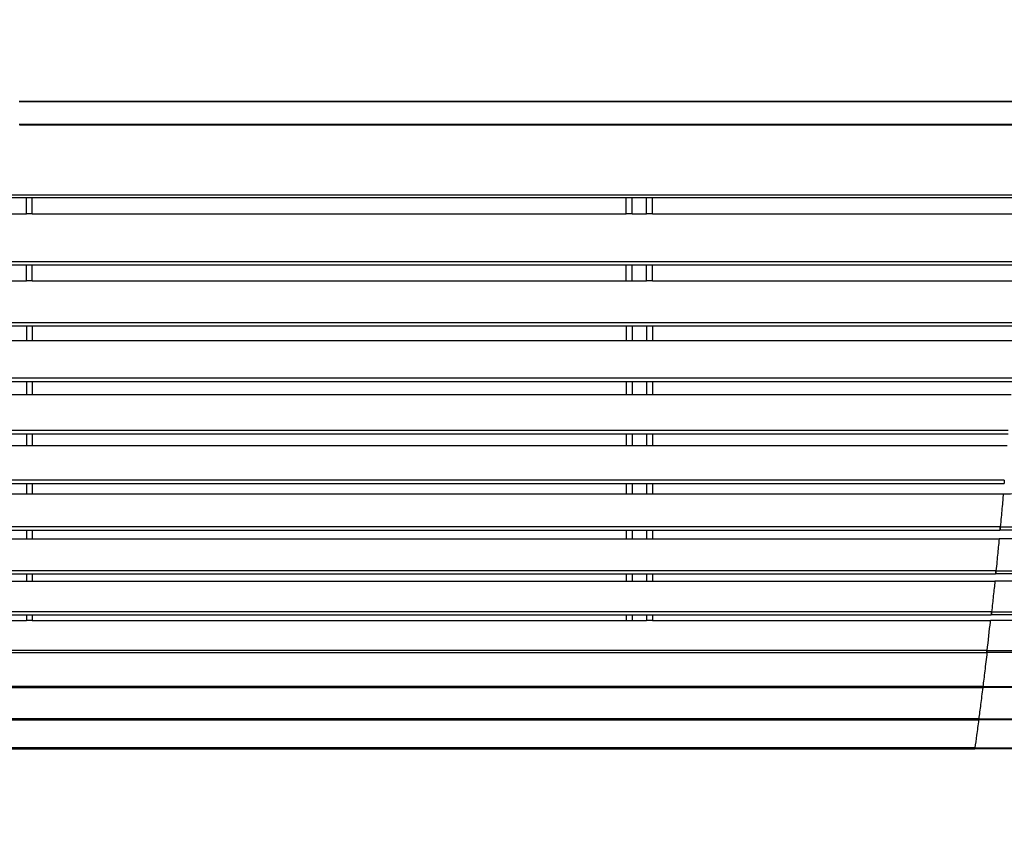
# Model space of a CAD drawing. Units: inches. Extents: x 0 to 22553, y -5362 to 5362.
# Drawn here: x 17384 to 17722, y -2175 to -1892 of the extents above; entities that cross this region are included whole.
import ezdxf

# ---------------------------------------------------------------- set-up
doc = ezdxf.new("R2010")
doc.units = ezdxf.units.IN
doc.header["$MEASUREMENT"] = 0
doc.layers.add('LG-DIM', color=7, linetype='Continuous')
doc.layers.add('LG-Product', color=3, linetype='Continuous')
doc.styles.add('GHS', font='Dotum.ttf')
doc.dimstyles.new('LG_DIM', dxfattribs={"dimtxt": 50, "dimasz": 40, "dimexe": 30, "dimexo": 20, "dimgap": 20, "dimtad": 1, "dimdec": 0, "dimzin": 0, "dimdsep": 46, "dimtxsty": 'GHS', "dimcen": 0.09, "dimclrd": 7, "dimclre": 7, "dimadec": 0, "dimazin": 0, "dimtfac": 1, "dimtdec": 0, "dimtix": 1, "dimtofl": 0, "dimtmove": 0, "dimatfit": 3, "dimfxl": 30, "dimtolj": 1, "dimtzin": 0, "dimarcsym": 0})

# ---------------------------------------------------------------- blocks, each defined once
blk = doc.blocks.new('*D46')
at = {"layer": 'Defpoints', "color": 0, "transparency": 16777216}
for p in [(16804.01, -1891.59), (17964.01, -1891.59), (17964.01, -2362.03)]:
    blk.add_point(p, dxfattribs=at)
at = {"layer": 'LG-DIM', "color": 7, "lineweight": -2, "transparency": 16777216}
for p, q in [((16804.01, -1911.59), (16804.01, -2392.03)), ((17964.01, -1911.59), (17964.01, -2392.03)), ((16844.01, -2362.03), (17924.01, -2362.03))]:
    blk.add_line(p, q, dxfattribs=at)
at = {"layer": 'LG-DIM', "color": 7, "transparency": 16777216}
for points in [[(16844.01, -2355.36), (16844.01, -2368.69), (16804.01, -2362.03)], [(17924.01, -2355.36), (17924.01, -2368.69), (17964.01, -2362.03)]]:
    blk.add_solid(points, dxfattribs=at)
at = {"layer": 'LG-DIM', "color": 0, "transparency": 16777216, "insert": (17384.01, -2316.99), "char_height": 50, "attachment_point": 5, "style": 'GHS'}
blk.add_mtext('\\A1;1160', dxfattribs=at)

msp = doc.modelspace()

# ---------------------------------------------------------------- linework, layer by layer
at = {"layer": 'LG-Product'}
for p, q in [((17727.81, -1951.79), (17040.16, -1951.79)), ((17040.16, -1952.59), (17727.81, -1952.59)), ((17386.49, -1958.09), (17386.49, -1952.59)), ((17388.49, -1958.09), (17388.49, -1952.59)), ((17592.29, -1958.09), (17592.29, -1952.59)), ((17594.29, -1958.09), (17594.29, -1952.59)), ((17599.29, -1958.09), (17599.29, -1952.59)), ((17601.29, -1958.09), (17601.29, -1952.59)), ((17381.49, -1958.09), (17386.49, -1958.09)), ((17388.49, -1958.09), (17386.49, -1958.09)), ((17388.49, -1958.09), (17592.29, -1958.09)), ((17594.29, -1958.09), (17592.29, -1958.09)), ((17594.29, -1958.09), (17599.29, -1958.09)), ((17601.29, -1958.09), (17599.29, -1958.09)), ((17601.29, -1958.09), (17727.59, -1958.09)), ((17726.93, -1974.57), (17041.04, -1974.57)), ((17041.09, -1975.59), (17726.88, -1975.59)), ((17386.49, -1981.09), (17386.49, -1975.59)), ((17388.49, -1981.09), (17388.49, -1975.59)), ((17592.29, -1981.09), (17592.29, -1975.59)), ((17594.29, -1981.09), (17594.29, -1975.59)), ((17599.29, -1981.09), (17599.29, -1975.59)), ((17601.29, -1981.09), (17601.29, -1975.59)), ((17381.49, -1981.09), (17386.49, -1981.09)), ((17388.49, -1981.09), (17386.49, -1981.09)), ((17388.49, -1981.09), (17592.29, -1981.09)), ((17592.29, -1981.09), (17594.29, -1981.09)), ((17594.29, -1981.09), (17599.29, -1981.09)), ((17601.29, -1981.09), (17599.29, -1981.09)), ((17601.29, -1981.09), (17726.59, -1981.09)), ((17725.88, -1995.49), (17042.1, -1995.49)), ((17042.16, -1996.59), (17725.81, -1996.59)), ((17386.49, -1996.59), (17386.49, -2001.59)), ((17388.49, -1996.59), (17388.49, -2001.59)), ((17592.29, -1996.59), (17592.29, -2001.59)), ((17594.29, -1996.59), (17594.29, -2001.59)), ((17599.29, -1996.59), (17599.29, -2001.59)), ((17601.29, -1996.59), (17601.29, -2001.59)), ((17381.49, -2001.59), (17386.49, -2001.59)), ((17386.49, -2001.59), (17388.49, -2001.59)), ((17388.49, -2001.59), (17592.29, -2001.59)), ((17592.29, -2001.59), (17594.29, -2001.59)), ((17594.29, -2001.59), (17599.29, -2001.59)), ((17599.29, -2001.59), (17601.29, -2001.59)), ((17601.29, -2001.59), (17725.52, -2001.59)), ((17724.71, -2014.48), (17043.26, -2014.48)), ((17043.33, -2015.59), (17724.64, -2015.59)), ((17386.49, -2015.59), (17386.49, -2020.09)), ((17388.49, -2015.59), (17388.49, -2020.09)), ((17592.29, -2015.59), (17592.29, -2020.09)), ((17594.29, -2015.59), (17594.29, -2020.09)), ((17599.29, -2015.59), (17599.29, -2020.09)), ((17601.29, -2015.59), (17601.29, -2020.09)), ((17381.49, -2020.09), (17386.49, -2020.09)), ((17386.49, -2020.09), (17388.49, -2020.09)), ((17388.49, -2020.09), (17592.29, -2020.09)), ((17592.29, -2020.09), (17594.29, -2020.09)), ((17594.29, -2020.09), (17599.29, -2020.09)), ((17599.29, -2020.09), (17601.29, -2020.09)), ((17601.29, -2020.09), (17724.33, -2020.09)), ((17723.35, -2032.47), (17044.63, -2032.47)), ((17044.63, -2033.59), (17723.35, -2033.59)), ((17386.49, -2033.59), (17386.49, -2037.59)), ((17388.49, -2033.59), (17388.49, -2037.59)), ((17592.29, -2033.59), (17592.29, -2037.59)), ((17594.29, -2033.59), (17594.29, -2037.59)), ((17599.29, -2033.59), (17599.29, -2037.59)), ((17601.29, -2033.59), (17601.29, -2037.59)), ((17381.49, -2037.59), (17386.49, -2037.59)), ((17386.49, -2037.59), (17388.49, -2037.59)), ((17388.49, -2037.59), (17592.29, -2037.59)), ((17592.29, -2037.59), (17594.29, -2037.59)), ((17594.29, -2037.59), (17599.29, -2037.59)), ((17599.29, -2037.59), (17601.29, -2037.59)), ((17601.29, -2037.59), (17723.03, -2037.59)), ((17721.96, -2049.48), (17046.01, -2049.48)), ((17046.01, -2050.59), (17721.96, -2050.59)), ((17386.49, -2050.59), (17386.49, -2054.09)), ((17388.49, -2050.59), (17388.49, -2054.09)), ((17592.29, -2050.59), (17592.29, -2054.09)), ((17594.29, -2050.59), (17594.29, -2054.09)), ((17599.29, -2050.59), (17599.29, -2054.09)), ((17601.29, -2050.59), (17601.29, -2054.09)), ((17381.49, -2054.09), (17386.49, -2054.09)), ((17386.49, -2054.09), (17388.49, -2054.09)), ((17388.49, -2054.09), (17592.29, -2054.09)), ((17592.29, -2054.09), (17594.29, -2054.09)), ((17594.29, -2054.09), (17599.29, -2054.09)), ((17599.29, -2054.09), (17601.29, -2054.09)), ((17601.29, -2054.09), (17721.66, -2054.09)), ((17720.52, -2065.48), (17047.46, -2065.48)), ((17047.46, -2066.59), (17720.52, -2066.59)), ((17386.49, -2066.59), (17386.49, -2069.59)), ((17388.49, -2066.59), (17388.49, -2069.59)), ((17592.29, -2066.59), (17592.29, -2069.59)), ((17594.29, -2066.59), (17594.29, -2069.59)), ((17599.29, -2066.59), (17599.29, -2069.59)), ((17601.29, -2066.59), (17601.29, -2069.59)), ((17381.49, -2069.59), (17386.49, -2069.59)), ((17386.49, -2069.59), (17388.49, -2069.59)), ((17388.49, -2069.59), (17592.29, -2069.59)), ((17592.29, -2069.59), (17594.29, -2069.59)), ((17594.29, -2069.59), (17599.29, -2069.59)), ((17599.29, -2069.59), (17601.29, -2069.59)), ((17601.29, -2069.59), (17720.23, -2069.59)), ((17719.03, -2080.56), (17048.94, -2080.56)), ((17048.94, -2081.59), (17719.03, -2081.59)), ((17381.49, -2084.09), (17386.49, -2084.09)), ((17386.49, -2081.59), (17386.49, -2084.09)), ((17386.49, -2084.09), (17388.49, -2084.09)), ((17388.49, -2081.59), (17388.49, -2084.09)), ((17388.49, -2084.09), (17592.29, -2084.09)), ((17592.29, -2081.59), (17592.29, -2084.09)), ((17592.29, -2084.09), (17594.29, -2084.09)), ((17594.29, -2081.59), (17594.29, -2084.09)), ((17594.29, -2084.09), (17599.29, -2084.09)), ((17599.29, -2081.59), (17599.29, -2084.09)), ((17599.29, -2084.09), (17601.29, -2084.09)), ((17601.29, -2081.59), (17601.29, -2084.09)), ((17601.29, -2084.09), (17718.72, -2084.09)), ((17717.54, -2094.61), (17050.43, -2094.61)), ((17050.43, -2095.59), (17717.54, -2095.59)), ((17381.49, -2097.59), (17386.49, -2097.59)), ((17386.49, -2095.59), (17386.49, -2097.59)), ((17388.49, -2097.59), (17386.49, -2097.59)), ((17388.49, -2095.59), (17388.49, -2097.59)), ((17388.49, -2097.59), (17592.29, -2097.59)), ((17592.29, -2095.59), (17592.29, -2097.59)), ((17592.29, -2097.59), (17594.29, -2097.59)), ((17594.29, -2095.59), (17594.29, -2097.59)), ((17594.29, -2097.59), (17599.29, -2097.59)), ((17599.29, -2095.59), (17599.29, -2097.59)), ((17601.29, -2097.59), (17599.29, -2097.59)), ((17601.29, -2095.59), (17601.29, -2097.59)), ((17601.29, -2097.59), (17717.29, -2097.59)), ((17716.1, -2107.83), (17051.87, -2107.83)), ((17716.4, -2105.6), (17716.4, -2105.59)), ((17051.87, -2108.59), (17716.1, -2108.59)), ((17714.65, -2120.24), (17053.33, -2120.24)), ((17053.37, -2120.59), (17714.6, -2120.59)), ((17713.25, -2131.26), (17054.73, -2131.26)), ((17054.77, -2131.59), (17713.2, -2131.59)), ((17711.92, -2141.23), (17056.05, -2141.23)), ((17056.05, -2141.59), (17711.92, -2141.59))]:
    msp.add_line(p, q, dxfattribs=at)
for points, knots in [([(17384.01, -1919.51), (17441.47, -1919.51), (17498.94, -1919.51), (17585.13, -1919.51), (17621.05, -1919.51), (17656.96, -1919.51), (17667.74, -1919.51), (17671.33, -1919.51), (17678.51, -1919.51), (17689.29, -1919.5), (17700.06, -1919.5), (17709.04, -1919.51), (17710.84, -1919.51), (17714.43, -1919.51), (17719.82, -1919.51), (17725.2, -1919.51), (17728.8, -1919.51)], [0, 0, 0, 0, 0.5, 0.5, 0.75, 0.8125, 0.8125, 0.84375, 0.84375, 0.875, 0.9375, 0.9375, 0.953125, 0.953125, 0.96875, 1, 1, 1, 1]), ([(17384.01, -1919.59), (17480.57, -1919.59), (17577.13, -1919.59), (17685.77, -1919.59), (17697.84, -1919.59), (17715.94, -1919.59), (17721.98, -1919.59), (17734.05, -1919.59), (17740.08, -1919.59), (17758.19, -1919.59), (17770.26, -1919.59), (17794.39, -1919.59), (17806.45, -1919.59), (17830.56, -1919.59), (17842.62, -1919.59), (17866.72, -1919.59), (17878.76, -1919.59), (17896.82, -1919.59), (17902.84, -1919.59), (17914.87, -1919.59), (17920.88, -1919.59), (17929.91, -1919.59), (17932.91, -1919.59), (17938.92, -1919.59), (17941.93, -1919.59), (17945.69, -1919.59), (17946.44, -1919.59), (17947.94, -1919.59), (17948.69, -1919.59), (17949.82, -1919.59), (17950.19, -1919.59), (17950.94, -1919.59), (17952.07, -1919.59), (17953.2, -1919.59), (17955.45, -1919.59), (17956.95, -1919.59), (17959.95, -1919.59), (17961.46, -1919.59), (17962.96, -1919.59)], [0, 0, 0, 0, 0.5, 0.5, 0.5625, 0.5625, 0.59375, 0.59375, 0.625, 0.625, 0.6875, 0.6875, 0.75, 0.75, 0.8125, 0.8125, 0.875, 0.875, 0.90625, 0.90625, 0.9375, 0.9375, 0.953125, 0.953125, 0.96875, 0.96875, 0.972656, 0.972656, 0.976563, 0.976563, 0.978516, 0.978516, 0.980469, 0.984375, 0.984375, 0.992188, 0.992188, 1, 1, 1, 1]), ([(17384.01, -1919.65), (17432.32, -1919.65), (17528.94, -1919.65), (17625.55, -1919.65), (17685.94, -1919.65), (17698.02, -1919.65), (17722.17, -1919.65), (17734.25, -1919.65), (17758.41, -1919.65), (17770.48, -1919.65), (17788.6, -1919.65), (17794.64, -1919.65), (17803.69, -1919.65), (17806.71, -1919.65), (17812.75, -1919.65), (17815.76, -1919.65), (17824.82, -1919.65), (17833.87, -1919.65), (17842.91, -1919.65), (17848.94, -1919.65), (17851.96, -1919.65), (17861, -1919.65), (17867.03, -1919.65), (17876.06, -1919.65), (17879.07, -1919.65), (17885.1, -1919.65), (17888.1, -1919.65), (17897.13, -1919.65), (17903.14, -1919.65), (17912.16, -1919.65), (17915.16, -1919.65), (17919.66, -1919.65), (17921.16, -1919.65), (17924.17, -1919.65), (17925.67, -1919.65), (17930.16, -1919.65), (17933.16, -1919.65), (17939.15, -1919.65), (17942.15, -1919.65), (17948.13, -1919.65), (17951.13, -1919.65), (17954.86, -1919.65), (17955.61, -1919.65), (17957.1, -1919.65), (17957.85, -1919.65), (17960.08, -1919.65), (17961.57, -1919.65), (17963.06, -1919.65)], [0, 0, 0, 0, 0.25, 0.5, 0.5, 0.5625, 0.5625, 0.625, 0.625, 0.6875, 0.6875, 0.71875, 0.71875, 0.734375, 0.734375, 0.75, 0.75, 0.78125, 0.796875, 0.796875, 0.8125, 0.8125, 0.84375, 0.84375, 0.859375, 0.859375, 0.875, 0.875, 0.90625, 0.90625, 0.921875, 0.921875, 0.929687, 0.929687, 0.9375, 0.9375, 0.953125, 0.953125, 0.96875, 0.96875, 0.984375, 0.984375, 0.988281, 0.988281, 0.992187, 0.992187, 1, 1, 1, 1]), ([(17962.99, -1919.79), (17960.01, -1919.79), (17957.03, -1919.79), (17953.29, -1919.79), (17952.17, -1919.79), (17951.05, -1919.79), (17950.3, -1919.79), (17949.93, -1919.79), (17948.81, -1919.79), (17948.06, -1919.79), (17946.57, -1919.79), (17945.82, -1919.79), (17939.09, -1919.79), (17933.1, -1919.79), (17915.12, -1919.79), (17903.11, -1919.79), (17885.06, -1919.79), (17879.04, -1919.79), (17871.52, -1919.79), (17870.01, -1919.79), (17867, -1919.79), (17865.49, -1919.79), (17860.97, -1919.79), (17857.96, -1919.79), (17842.89, -1919.79), (17830.82, -1919.79), (17812.72, -1919.79), (17806.69, -1919.79), (17797.63, -1919.79), (17794.61, -1919.79), (17788.57, -1919.79), (17785.56, -1919.79), (17770.46, -1919.79), (17758.39, -1919.79), (17740.27, -1919.79), (17734.23, -1919.79), (17722.16, -1919.79), (17716.12, -1919.79), (17698, -1919.79), (17685.93, -1919.79), (17577.23, -1919.79), (17480.62, -1919.79), (17384.01, -1919.79)], [0, 0, 0, 0, 0.015625, 0.015625, 0.019531, 0.021484, 0.021484, 0.023437, 0.023437, 0.027344, 0.027344, 0.03125, 0.03125, 0.0625, 0.0625, 0.125, 0.125, 0.15625, 0.15625, 0.164063, 0.164063, 0.171875, 0.171875, 0.1875, 0.1875, 0.25, 0.25, 0.28125, 0.28125, 0.296875, 0.296875, 0.3125, 0.3125, 0.375, 0.375, 0.40625, 0.40625, 0.4375, 0.4375, 0.5, 0.5, 1, 1, 1, 1]), ([(17384.01, -1927.39), (17480.6, -1927.39), (17577.2, -1927.39), (17685.86, -1927.39), (17697.94, -1927.39), (17716.05, -1927.39), (17722.09, -1927.39), (17734.16, -1927.39), (17740.2, -1927.39), (17758.31, -1927.39), (17770.38, -1927.39), (17785.48, -1927.39), (17788.49, -1927.39), (17794.53, -1927.39), (17797.55, -1927.39), (17806.6, -1927.39), (17812.64, -1927.39), (17830.73, -1927.39), (17842.79, -1927.39), (17857.86, -1927.39), (17860.87, -1927.39), (17865.39, -1927.39), (17866.9, -1927.39), (17869.91, -1927.39), (17877.44, -1927.39), (17884.96, -1927.39), (17903, -1927.39), (17915.01, -1927.39), (17932.99, -1927.39), (17938.98, -1927.39), (17945.7, -1927.39), (17946.45, -1927.39), (17947.95, -1927.39), (17948.69, -1927.39), (17950.19, -1927.39), (17950.93, -1927.39), (17952.43, -1927.39), (17953.18, -1927.39), (17956.91, -1927.39), (17959.89, -1927.39), (17962.87, -1927.39)], [0, 0, 0, 0, 0.5, 0.5, 0.5625, 0.5625, 0.59375, 0.59375, 0.625, 0.625, 0.6875, 0.6875, 0.703125, 0.703125, 0.71875, 0.71875, 0.75, 0.75, 0.8125, 0.8125, 0.828125, 0.828125, 0.835937, 0.835937, 0.84375, 0.875, 0.875, 0.9375, 0.9375, 0.96875, 0.96875, 0.972656, 0.972656, 0.976563, 0.976563, 0.980469, 0.980469, 0.984375, 0.984375, 1, 1, 1, 1]), ([(17962.84, -1927.59), (17959.86, -1927.59), (17956.88, -1927.59), (17953.14, -1927.59), (17952.02, -1927.59), (17950.9, -1927.59), (17950.15, -1927.59), (17949.78, -1927.59), (17948.66, -1927.59), (17947.91, -1927.59), (17946.42, -1927.59), (17945.67, -1927.59), (17938.94, -1927.59), (17932.95, -1927.59), (17914.97, -1927.59), (17902.97, -1927.59), (17884.93, -1927.59), (17878.91, -1927.59), (17871.39, -1927.59), (17869.88, -1927.59), (17866.87, -1927.59), (17865.36, -1927.59), (17860.84, -1927.59), (17857.83, -1927.59), (17842.77, -1927.59), (17830.71, -1927.59), (17812.61, -1927.59), (17806.57, -1927.59), (17797.52, -1927.59), (17794.5, -1927.59), (17788.47, -1927.59), (17785.45, -1927.59), (17770.36, -1927.59), (17758.29, -1927.59), (17740.18, -1927.59), (17734.14, -1927.59), (17722.07, -1927.59), (17716.03, -1927.59), (17697.92, -1927.59), (17685.84, -1927.59), (17577.18, -1927.59), (17480.59, -1927.59), (17384.01, -1927.59)], [0, 0, 0, 0, 0.015625, 0.015625, 0.019531, 0.021484, 0.021484, 0.023438, 0.023438, 0.027344, 0.027344, 0.03125, 0.03125, 0.0625, 0.0625, 0.125, 0.125, 0.15625, 0.15625, 0.164063, 0.164063, 0.171875, 0.171875, 0.1875, 0.1875, 0.25, 0.25, 0.28125, 0.28125, 0.296875, 0.296875, 0.3125, 0.3125, 0.375, 0.375, 0.40625, 0.40625, 0.4375, 0.4375, 0.5, 0.5, 1, 1, 1, 1]), ([(17384.19, -1927.67), (17441.56, -1927.67), (17498.94, -1927.67), (17585, -1927.67), (17620.86, -1927.67), (17656.72, -1927.67), (17667.47, -1927.67), (17671.06, -1927.67), (17678.23, -1927.67), (17688.99, -1927.68), (17699.75, -1927.68), (17708.71, -1927.67), (17710.51, -1927.67), (17714.09, -1927.67), (17719.47, -1927.67), (17724.85, -1927.67), (17728.44, -1927.67)], [0, 0, 0, 0, 0.5, 0.5, 0.75, 0.8125, 0.8125, 0.84375, 0.84375, 0.875, 0.9375, 0.9375, 0.953125, 0.953125, 0.96875, 1, 1, 1, 1]), ([(17721.96, -2049.48), (17721.96, -2049.54), (17721.96, -2049.6), (17721.96, -2049.73), (17721.96, -2049.8), (17721.96, -2049.93), (17721.96, -2050), (17721.96, -2050.12), (17721.96, -2050.18), (17721.96, -2050.29), (17721.96, -2050.34), (17721.96, -2050.43), (17721.96, -2050.46), (17721.96, -2050.53), (17721.96, -2050.55), (17721.96, -2050.58), (17721.96, -2050.59), (17721.96, -2050.59)], [0, 0, 0, 0, 0.125036, 0.125036, 0.250072, 0.250072, 0.375108, 0.375108, 0.500144, 0.500144, 0.62518, 0.62518, 0.750216, 0.750216, 0.875252, 0.875252, 1, 1, 1, 1]), ([(17721.66, -2054.09), (17728.17, -2054.09), (17741.19, -2054.02), (17760.65, -2053.72), (17780.08, -2053.24), (17793.89, -2052.79), (17801.24, -2052.54), (17802.11, -2052.51)], [0, 0, 0, 0, 0.241875, 0.483824, 0.725773, 0.967722, 1, 1, 1, 1]), ([(17721.65, -2054.24), (17721.54, -2055.45), (17721.25, -2058.7), (17720.84, -2063.19), (17720.62, -2065.48)], [0, 0, 0, 0, 0.526545, 1, 1, 1, 1]), ([(17720.52, -2065.48), (17720.52, -2065.54), (17720.52, -2065.61), (17720.52, -2065.74), (17720.52, -2065.8), (17720.52, -2065.93), (17720.52, -2066), (17720.52, -2066.12), (17720.52, -2066.18), (17720.52, -2066.29), (17720.52, -2066.34), (17720.52, -2066.43), (17720.52, -2066.46), (17720.52, -2066.53), (17720.52, -2066.55), (17720.52, -2066.58), (17720.52, -2066.59), (17720.52, -2066.59)], [0, 0, 0, 0, 0.124974, 0.124974, 0.249947, 0.249947, 0.374921, 0.374921, 0.499894, 0.499894, 0.624868, 0.624868, 0.749841, 0.749841, 0.874815, 0.874815, 1, 1, 1, 1]), ([(17720.62, -2065.48), (17720.62, -2065.54), (17720.62, -2065.61), (17720.62, -2065.74), (17720.62, -2065.8), (17720.62, -2065.93), (17720.62, -2066), (17720.62, -2066.12), (17720.62, -2066.18), (17720.62, -2066.29), (17720.62, -2066.34), (17720.62, -2066.43), (17720.62, -2066.46), (17720.62, -2066.53), (17720.62, -2066.55), (17720.62, -2066.58), (17720.62, -2066.59), (17720.62, -2066.59)], [0, 0, 0, 0, 0.125207, 0.125207, 0.250414, 0.250414, 0.375621, 0.375621, 0.500828, 0.500828, 0.626036, 0.626036, 0.751243, 0.751243, 0.87645, 0.87645, 1, 1, 1, 1]), ([(17720.62, -2065.48), (17725.44, -2065.48), (17730.26, -2065.49), (17739.91, -2065.5), (17744.73, -2065.52), (17754.37, -2065.55), (17759.19, -2065.56), (17768.83, -2065.6), (17773.65, -2065.63), (17783.3, -2065.67), (17788.12, -2065.69), (17795.35, -2065.72), (17797.76, -2065.73), (17802.57, -2065.75), (17804.98, -2065.76), (17812.21, -2065.79), (17817.03, -2065.81), (17826.66, -2065.84), (17831.48, -2065.85), (17836.29, -2065.86)], [0, 0, 0, 0, 0.125, 0.125, 0.25, 0.25, 0.375, 0.375, 0.5, 0.5, 0.625, 0.625, 0.6875, 0.6875, 0.75, 0.75, 0.875, 0.875, 1, 1, 1, 1]), ([(17836.29, -2066.59), (17831.48, -2066.59), (17826.66, -2066.59), (17817.03, -2066.59), (17812.21, -2066.59), (17804.98, -2066.59), (17802.57, -2066.59), (17797.76, -2066.59), (17795.35, -2066.59), (17788.12, -2066.59), (17783.3, -2066.59), (17773.65, -2066.59), (17768.83, -2066.59), (17759.19, -2066.59), (17754.37, -2066.59), (17744.73, -2066.59), (17739.91, -2066.59), (17730.26, -2066.59), (17725.44, -2066.59), (17720.62, -2066.59)], [0, 0, 0, 0, 0.125, 0.125, 0.25, 0.25, 0.3125, 0.3125, 0.375, 0.375, 0.5, 0.5, 0.625, 0.625, 0.75, 0.75, 0.875, 0.875, 1, 1, 1, 1]), ([(17720.22, -2069.69), (17720.11, -2070.81), (17719.81, -2073.97), (17719.37, -2078.35), (17719.14, -2080.56)], [0, 0, 0, 0, 0.528584, 1, 1, 1, 1]), ([(17800.7, -2068.55), (17799.85, -2068.58), (17792.54, -2068.8), (17782, -2069.07), (17769.04, -2069.31), (17759.3, -2069.44), (17749.54, -2069.53), (17739.78, -2069.57), (17730.01, -2069.59), (17723.49, -2069.59), (17720.23, -2069.59)], [0, 0, 0, 0, 0.03148, 0.273623, 0.394695, 0.515767, 0.636839, 0.757911, 0.878983, 1, 1, 1, 1]), ([(17719.03, -2080.56), (17719.03, -2080.62), (17719.03, -2080.68), (17719.03, -2080.8), (17719.03, -2080.87), (17719.03, -2080.99), (17719.03, -2081.05), (17719.03, -2081.16), (17719.03, -2081.22), (17719.03, -2081.32), (17719.03, -2081.36), (17719.03, -2081.44), (17719.03, -2081.48), (17719.03, -2081.53), (17719.03, -2081.55), (17719.03, -2081.58), (17719.03, -2081.59), (17719.03, -2081.59)], [0, 0, 0, 0, 0.124984, 0.124984, 0.249969, 0.249969, 0.374953, 0.374953, 0.499938, 0.499938, 0.624922, 0.624922, 0.749906, 0.749906, 0.874891, 0.874891, 1, 1, 1, 1]), ([(17719.14, -2080.56), (17719.14, -2080.62), (17719.14, -2080.68), (17719.14, -2080.8), (17719.14, -2080.87), (17719.14, -2080.99), (17719.14, -2081.05), (17719.14, -2081.16), (17719.14, -2081.22), (17719.14, -2081.32), (17719.14, -2081.36), (17719.14, -2081.44), (17719.14, -2081.48), (17719.14, -2081.53), (17719.14, -2081.55), (17719.14, -2081.58), (17719.14, -2081.59), (17719.14, -2081.59)], [0, 0, 0, 0, 0.125271, 0.125271, 0.250541, 0.250541, 0.375812, 0.375812, 0.501083, 0.501083, 0.626353, 0.626353, 0.751624, 0.751624, 0.876894, 0.876894, 1, 1, 1, 1]), ([(17719.14, -2080.56), (17721.58, -2080.56), (17724.02, -2080.56), (17728.91, -2080.56), (17731.35, -2080.56), (17736.23, -2080.56), (17738.67, -2080.56), (17743.56, -2080.57), (17746, -2080.57), (17750.88, -2080.58), (17753.32, -2080.58), (17758.2, -2080.6), (17760.65, -2080.61), (17767.97, -2080.63), (17772.85, -2080.66), (17780.18, -2080.7), (17782.62, -2080.71), (17787.5, -2080.74), (17789.94, -2080.75), (17794.82, -2080.78), (17797.26, -2080.79), (17802.14, -2080.82), (17804.58, -2080.83), (17809.46, -2080.86), (17811.9, -2080.87), (17816.78, -2080.89), (17819.22, -2080.9), (17826.54, -2080.93), (17831.42, -2080.94), (17836.29, -2080.95)], [0, 0, 0, 0, 0.0625, 0.0625, 0.125, 0.125, 0.1875, 0.1875, 0.25, 0.25, 0.3125, 0.3125, 0.375, 0.375, 0.5, 0.5, 0.5625, 0.5625, 0.625, 0.625, 0.6875, 0.6875, 0.75, 0.75, 0.8125, 0.8125, 0.875, 0.875, 1, 1, 1, 1]), ([(17718.76, -2084.29), (17718.62, -2085.6), (17718.29, -2088.76), (17717.86, -2092.68), (17717.65, -2094.61)], [0, 0, 0, 0, 0.526565, 1, 1, 1, 1]), ([(17799.29, -2083.27), (17798.45, -2083.29), (17791.13, -2083.47), (17777.33, -2083.75), (17757.83, -2083.99), (17741.56, -2084.07), (17728.54, -2084.09), (17722.03, -2084.09), (17718.78, -2084.09)], [0, 0, 0, 0, 0.031154, 0.273366, 0.515577, 0.757789, 0.878894, 1, 1, 1, 1]), ([(17836.29, -2081.59), (17831.42, -2081.59), (17826.54, -2081.59), (17819.22, -2081.59), (17816.78, -2081.59), (17811.9, -2081.59), (17809.46, -2081.59), (17804.58, -2081.59), (17802.14, -2081.59), (17797.26, -2081.59), (17794.82, -2081.59), (17787.5, -2081.59), (17782.62, -2081.59), (17772.85, -2081.59), (17767.97, -2081.59), (17760.64, -2081.59), (17758.2, -2081.59), (17753.32, -2081.59), (17750.88, -2081.59), (17746, -2081.59), (17743.56, -2081.59), (17738.67, -2081.59), (17733.79, -2081.59), (17728.91, -2081.59), (17724.02, -2081.59), (17721.58, -2081.59), (17719.14, -2081.59)], [0, 0, 0, 0, 0.125, 0.125, 0.1875, 0.1875, 0.25, 0.25, 0.3125, 0.3125, 0.375, 0.375, 0.5, 0.5, 0.625, 0.625, 0.6875, 0.6875, 0.75, 0.75, 0.8125, 0.8125, 0.875, 0.9375, 0.9375, 1, 1, 1, 1]), ([(17797.86, -2097.17), (17797.03, -2097.19), (17789.71, -2097.31), (17775.87, -2097.47), (17756.35, -2097.57), (17736.84, -2097.59), (17723.83, -2097.59), (17717.32, -2097.59)], [0, 0, 0, 0, 0.030712, 0.273048, 0.515383, 0.757718, 1, 1, 1, 1]), ([(17717.54, -2094.61), (17717.54, -2094.67), (17717.54, -2094.73), (17717.54, -2094.85), (17717.54, -2094.91), (17717.54, -2095.02), (17717.54, -2095.08), (17717.54, -2095.19), (17717.54, -2095.24), (17717.54, -2095.33), (17717.54, -2095.38), (17717.54, -2095.45), (17717.54, -2095.48), (17717.54, -2095.54), (17717.54, -2095.56), (17717.54, -2095.58), (17717.54, -2095.59), (17717.54, -2095.59)], [0, 0, 0, 0, 0.124963, 0.124963, 0.249927, 0.249927, 0.37489, 0.37489, 0.499854, 0.499854, 0.624817, 0.624817, 0.74978, 0.74978, 0.874744, 0.874744, 1, 1, 1, 1]), ([(17717.65, -2094.61), (17720.12, -2094.61), (17722.59, -2094.61), (17727.54, -2094.61), (17730.01, -2094.61), (17734.95, -2094.61), (17737.43, -2094.61), (17742.37, -2094.62), (17744.84, -2094.62), (17749.79, -2094.63), (17752.26, -2094.63), (17757.2, -2094.64), (17759.68, -2094.65), (17767.09, -2094.67), (17772.04, -2094.69), (17781.93, -2094.73), (17786.87, -2094.76), (17794.29, -2094.8), (17796.76, -2094.81), (17801.7, -2094.83), (17804.17, -2094.84), (17809.11, -2094.87), (17811.59, -2094.88), (17816.53, -2094.9), (17819, -2094.91), (17826.41, -2094.93), (17831.35, -2094.95), (17836.29, -2094.96)], [0, 0, 0, 0, 0.0625, 0.0625, 0.125, 0.125, 0.1875, 0.1875, 0.25, 0.25, 0.3125, 0.3125, 0.375, 0.375, 0.5, 0.5, 0.625, 0.625, 0.6875, 0.6875, 0.75, 0.75, 0.8125, 0.8125, 0.875, 0.875, 1, 1, 1, 1]), ([(17717.65, -2094.61), (17717.65, -2094.67), (17717.65, -2094.73), (17717.65, -2094.85), (17717.65, -2094.91), (17717.65, -2095.02), (17717.65, -2095.08), (17717.65, -2095.19), (17717.65, -2095.24), (17717.65, -2095.33), (17717.65, -2095.38), (17717.65, -2095.45), (17717.65, -2095.48), (17717.65, -2095.54), (17717.65, -2095.56), (17717.65, -2095.58), (17717.65, -2095.59), (17717.65, -2095.59)], [0, 0, 0, 0, 0.125182, 0.125182, 0.250364, 0.250364, 0.375546, 0.375546, 0.500728, 0.500728, 0.62591, 0.62591, 0.751092, 0.751092, 0.876274, 0.876274, 1, 1, 1, 1]), ([(17836.29, -2095.59), (17831.35, -2095.59), (17826.41, -2095.59), (17819, -2095.59), (17816.53, -2095.59), (17811.59, -2095.59), (17806.64, -2095.59), (17801.7, -2095.59), (17796.76, -2095.59), (17794.28, -2095.59), (17786.87, -2095.59), (17781.93, -2095.59), (17772.04, -2095.59), (17767.09, -2095.59), (17759.68, -2095.59), (17757.2, -2095.59), (17752.26, -2095.59), (17749.79, -2095.59), (17744.84, -2095.59), (17742.37, -2095.59), (17737.43, -2095.59), (17734.95, -2095.59), (17730.01, -2095.59), (17727.54, -2095.59), (17722.59, -2095.59), (17720.12, -2095.59), (17717.65, -2095.59)], [0, 0, 0, 0, 0.125, 0.125, 0.1875, 0.1875, 0.25, 0.3125, 0.3125, 0.375, 0.375, 0.5, 0.5, 0.625, 0.625, 0.6875, 0.6875, 0.75, 0.75, 0.8125, 0.8125, 0.875, 0.875, 0.9375, 0.9375, 1, 1, 1, 1]), ([(17716.06, -2108.59), (17716.06, -2108.59), (17716.06, -2108.58), (17716.06, -2108.57), (17716.06, -2108.55), (17716.06, -2108.51), (17716.06, -2108.49), (17716.06, -2108.43), (17716.06, -2108.4), (17716.06, -2108.33), (17716.06, -2108.29), (17716.06, -2108.21), (17716.06, -2108.17), (17716.06, -2108.07), (17716.06, -2108.03), (17716.06, -2107.93), (17716.06, -2107.88), (17716.06, -2107.83)], [0, 0, 0, 0, 0.120886, 0.120886, 0.246474, 0.246474, 0.372062, 0.372062, 0.497649, 0.497649, 0.623237, 0.623237, 0.748825, 0.748825, 0.874412, 0.874412, 1, 1, 1, 1]), ([(17716.15, -2107.83), (17717.85, -2107.83), (17719.55, -2107.83), (17722.96, -2107.83), (17728.07, -2107.82), (17733.18, -2107.82), (17743.4, -2107.82), (17750.22, -2107.82), (17763.85, -2107.82), (17770.66, -2107.83), (17780.88, -2107.84), (17784.29, -2107.84), (17791.1, -2107.85), (17794.51, -2107.86), (17797.91, -2107.86)], [0, 0, 0, 0, 0.0625, 0.0625, 0.125, 0.25, 0.25, 0.5, 0.5, 0.75, 0.75, 0.875, 0.875, 1, 1, 1, 1]), ([(17716.15, -2108.59), (17716.15, -2108.59), (17716.15, -2108.58), (17716.15, -2108.57), (17716.15, -2108.55), (17716.15, -2108.51), (17716.15, -2108.49), (17716.15, -2108.43), (17716.15, -2108.4), (17716.15, -2108.33), (17716.15, -2108.29), (17716.15, -2108.21), (17716.15, -2108.17), (17716.15, -2108.07), (17716.15, -2108.03), (17716.15, -2107.93), (17716.15, -2107.88), (17716.15, -2107.83)], [0, 0, 0, 0, 0.120894, 0.120894, 0.24648, 0.24648, 0.372067, 0.372067, 0.497654, 0.497654, 0.62324, 0.62324, 0.748827, 0.748827, 0.874413, 0.874413, 1, 1, 1, 1]), ([(17716.06, -2108.59), (17715.81, -2110.72), (17715.31, -2114.84), (17714.85, -2118.59), (17714.65, -2120.24)], [0, 0, 0, 0, 0.517301, 1, 1, 1, 1]), ([(17836.29, -2108.59), (17831.29, -2108.59), (17826.28, -2108.59), (17816.27, -2108.59), (17811.26, -2108.59), (17801.24, -2108.59), (17796.24, -2108.59), (17786.22, -2108.59), (17781.21, -2108.59), (17771.2, -2108.59), (17766.19, -2108.59), (17756.17, -2108.59), (17751.16, -2108.59), (17741.14, -2108.59), (17736.14, -2108.59), (17726.12, -2108.59), (17721.11, -2108.59), (17716.1, -2108.59)], [0, 0, 0, 0, 0.125, 0.125, 0.25, 0.25, 0.375, 0.375, 0.5, 0.5, 0.625, 0.625, 0.75, 0.75, 0.875, 0.875, 1, 1, 1, 1]), ([(17714.6, -2120.59), (17714.36, -2122.57), (17713.88, -2126.36), (17713.44, -2129.77), (17713.24, -2131.26)], [0, 0, 0, 0, 0.517706, 1, 1, 1, 1]), ([(17714.65, -2120.24), (17714.64, -2120.29), (17714.64, -2120.34), (17714.63, -2120.43), (17714.63, -2120.47), (17714.62, -2120.53), (17714.62, -2120.55), (17714.61, -2120.58), (17714.61, -2120.59), (17714.6, -2120.59)], [0, 0, 0, 0, 0.25, 0.25, 0.5, 0.5, 0.75, 0.75, 1, 1, 1, 1]), ([(17836.29, -2120.59), (17831.22, -2120.59), (17826.15, -2120.59), (17816.01, -2120.59), (17810.94, -2120.59), (17800.8, -2120.59), (17795.73, -2120.59), (17785.59, -2120.59), (17780.52, -2120.59), (17765.31, -2120.59), (17755.17, -2120.59), (17739.96, -2120.59), (17734.89, -2120.59), (17724.75, -2120.59), (17719.67, -2120.59), (17714.6, -2120.59)], [0, 0, 0, 0, 0.125, 0.125, 0.25, 0.25, 0.375, 0.375, 0.5, 0.5, 0.75, 0.75, 0.875, 0.875, 1, 1, 1, 1]), ([(17714.65, -2120.24), (17719.72, -2120.24), (17724.79, -2120.24), (17734.92, -2120.23), (17739.99, -2120.23), (17755.2, -2120.21), (17765.34, -2120.2), (17780.54, -2120.18), (17785.61, -2120.17), (17795.75, -2120.15), (17800.82, -2120.14), (17810.95, -2120.13), (17816.02, -2120.12), (17826.16, -2120.1), (17831.22, -2120.09), (17836.29, -2120.08)], [0, 0, 0, 0, 0.125, 0.125, 0.25, 0.25, 0.5, 0.5, 0.625, 0.625, 0.75, 0.75, 0.875, 0.875, 1, 1, 1, 1]), ([(17713.2, -2131.59), (17712.96, -2133.43), (17712.51, -2136.87), (17712.1, -2139.91), (17711.92, -2141.23)], [0, 0, 0, 0, 0.522213, 1, 1, 1, 1]), ([(17713.24, -2131.26), (17713.24, -2131.31), (17713.24, -2131.36), (17713.23, -2131.44), (17713.23, -2131.48), (17713.22, -2131.53), (17713.22, -2131.55), (17713.21, -2131.58), (17713.21, -2131.59), (17713.2, -2131.59)], [0, 0, 0, 0, 0.25, 0.25, 0.5, 0.5, 0.75, 0.75, 1, 1, 1, 1]), ([(17836.29, -2131.59), (17826.04, -2131.59), (17815.78, -2131.59), (17800.39, -2131.59), (17795.26, -2131.59), (17785.01, -2131.59), (17779.88, -2131.59), (17764.49, -2131.59), (17754.23, -2131.59), (17733.72, -2131.59), (17723.46, -2131.59), (17713.2, -2131.59)], [0, 0, 0, 0, 0.25, 0.25, 0.375, 0.375, 0.5, 0.5, 0.75, 0.75, 1, 1, 1, 1]), ([(17713.24, -2131.26), (17723.5, -2131.26), (17733.75, -2131.26), (17754.26, -2131.24), (17764.52, -2131.23), (17779.9, -2131.21), (17785.02, -2131.2), (17795.28, -2131.18), (17800.4, -2131.18), (17815.79, -2131.15), (17826.04, -2131.13), (17836.29, -2131.12)], [0, 0, 0, 0, 0.25, 0.25, 0.5, 0.5, 0.625, 0.625, 0.75, 0.75, 1, 1, 1, 1]), ([(17711.92, -2141.23), (17722.28, -2141.23), (17732.65, -2141.22), (17753.38, -2141.2), (17763.74, -2141.18), (17784.47, -2141.15), (17794.83, -2141.13), (17815.56, -2141.1), (17825.93, -2141.09), (17836.29, -2141.08)], [0, 0, 0, 0, 0.25, 0.25, 0.5, 0.5, 0.75, 0.75, 1, 1, 1, 1]), ([(17711.92, -2141.59), (17711.92, -2141.59), (17711.92, -2141.58), (17711.92, -2141.55), (17711.92, -2141.53), (17711.92, -2141.46), (17711.92, -2141.42), (17711.92, -2141.33), (17711.92, -2141.28), (17711.92, -2141.23)], [0, 0, 0, 0, 0.25, 0.25, 0.5, 0.5, 0.75, 0.75, 1, 1, 1, 1]), ([(17836.29, -2141.59), (17825.93, -2141.59), (17815.56, -2141.59), (17794.83, -2141.59), (17784.47, -2141.59), (17753.38, -2141.59), (17732.65, -2141.59), (17711.92, -2141.59)], [0, 0, 0, 0, 0.25, 0.25, 0.5, 0.5, 1, 1, 1, 1])]:
    msp.add_open_spline(points, degree=3, knots=knots, dxfattribs=at)
for points in [[(17721.65, -2054.24), (17721.66, -2054.19), (17721.66, -2054.14), (17721.66, -2054.09)], [(17721.66, -2054.09), (17721.66, -2054.09), (17721.66, -2054.09), (17721.66, -2054.09)], [(17720.52, -2065.48), (17720.55, -2065.48), (17720.59, -2065.48), (17720.62, -2065.48)], [(17720.62, -2066.59), (17720.59, -2066.59), (17720.55, -2066.59), (17720.52, -2066.59)], [(17720.23, -2069.59), (17720.23, -2069.59), (17720.23, -2069.59), (17720.23, -2069.59)], [(17720.23, -2069.69), (17720.23, -2069.65), (17720.23, -2069.62), (17720.23, -2069.59)], [(17719.03, -2080.56), (17719.07, -2080.56), (17719.11, -2080.56), (17719.14, -2080.56)], [(17718.78, -2084.09), (17718.76, -2084.09), (17718.74, -2084.09), (17718.72, -2084.09)], [(17718.77, -2084.29), (17718.75, -2084.22), (17718.74, -2084.15), (17718.72, -2084.09)], [(17719.14, -2081.59), (17719.11, -2081.59), (17719.07, -2081.59), (17719.03, -2081.59)], [(17717.29, -2098.09), (17717.3, -2097.92), (17717.31, -2097.75), (17717.32, -2097.59)], [(17717.32, -2097.59), (17717.31, -2097.59), (17717.3, -2097.59), (17717.29, -2097.59)], [(17717.54, -2094.61), (17717.58, -2094.61), (17717.61, -2094.61), (17717.65, -2094.61)], [(17717.65, -2095.59), (17717.61, -2095.59), (17717.58, -2095.59), (17717.54, -2095.59)], [(17716.15, -2107.83), (17716.52, -2104.45), (17716.89, -2101.01), (17717.26, -2098.09)]]:
    msp.add_open_spline(points, degree=3, dxfattribs=at)

# ---------------------------------------------------------------- dimensions: what is measured, and where the dimension line sits
at = {"layer": 'LG-DIM'}
dim = msp.add_linear_dim(base=(17964.01, -2362.03), p1=(16804.01, -1891.59), p2=(17964.01, -1891.59), dimstyle='LG_DIM', dxfattribs=at)
dim.commit()
dim.dimension.update_dxf_attribs({"geometry": '*D46', "text_midpoint": (17384.01, -2316.99)})

doc.saveas('drawing.dxf')
